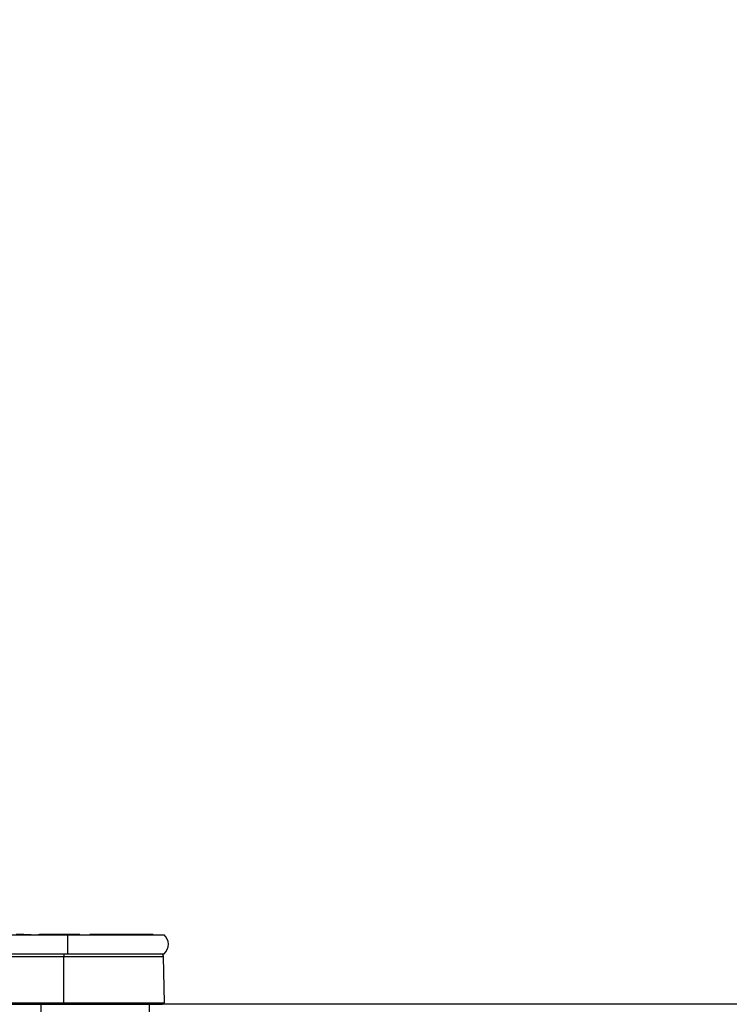
# Model space of a CAD drawing. Units: millimetres. Extents: x 210 to 8110, y -113 to 5608.
# Drawn here: x 4284 to 4425, y 1832 to 2027 of the extents above; entities that cross this region are included whole.
import ezdxf

# ---------------------------------------------------------------- set-up
doc = ezdxf.new("R2010")
doc.units = ezdxf.units.MM
doc.header["$LTSCALE"] = 5
doc.linetypes.add('HIDDEN', pattern=[12.6, 8.4, -4.2])
doc.layers.add('トップ', color=134, linetype='Continuous', lineweight=9)
doc.layers.add('ヒーター', color=6, linetype='Continuous', lineweight=9)
doc.styles.get("Standard").update_dxf_attribs({"font": 'txt', "bigfont": 'bigfont'})
doc.styles.add('ＭＳ ゴシック', font='txt')
doc.dimstyles.get("Standard").update_dxf_attribs({"dimtxt": 0.18, "dimasz": 0.18, "dimexe": 0.18, "dimexo": 0.0625, "dimgap": 0.09, "dimtad": 0, "dimtih": 1, "dimtoh": 1, "dimdec": 4, "dimzin": 0, "dimdsep": 46, "dimtxsty": 'Standard', "dimcen": 0.09, "dimadec": 0, "dimazin": 0, "dimtfac": 1, "dimtdec": 4, "dimtofl": 0, "dimtmove": 0, "dimatfit": 3, "dimfxl": 1, "dimtolj": 1, "dimtzin": 0, "dimarcsym": 0})

# ---------------------------------------------------------------- blocks, each defined once
blk = doc.blocks.new('_DOT')
at = {"color": 0}
blk.add_line((-0.5, 0), (-1, 0), dxfattribs=at)
at = {"color": 0, "const_width": 0.5}
blk.add_lwpolyline([(-0.25, 0, 1), (0.25, 0, 1)], format="xyb", close=True, dxfattribs=at)
blk = doc.blocks.new('Dim11')
at = {"layer": 'トップ', "color": 134, "linetype": 'Continuous', "lineweight": 30}
for p, q in [((3903.96, 1851.58), (3903.96, 2148.74)), ((4653.96, 1851.58), (4653.96, 2148.74)), ((3903.96, 2128.74), (4653.96, 2128.74))]:
    blk.add_line(p, q, dxfattribs=at)
at = {"layer": 'トップ', "color": 134, "linetype": 'Continuous', "lineweight": 30, "xscale": 12, "yscale": 12, "zscale": 12}
for p, rotation in [((3903.96, 2128.74), 179.9999999999998), ((4653.96, 2128.74), 359.9999999999997)]:
    blk.add_blockref('_DOT', p, dxfattribs=dict(at, rotation=rotation))
at = {"layer": 'トップ', "color": 134, "linetype": 'Continuous', "lineweight": 9, "insert": (4278.96, 2128.74), "char_height": 70, "width": 900, "attachment_point": 8, "style": 'ＭＳ ゴシック'}
blk.add_mtext('750', dxfattribs=at)
blk = doc.blocks.new('*G71')
at = {"layer": 'ヒーター', "color": 6, "linetype": 'Continuous', "lineweight": 30}
for p, q in [((4013.96, 1845.38), (4293.96, 1845.38)), ((4285.29, 1845.41), (4283.75, 1845.41)), ((4284.87, 1845.39), (4285.3, 1845.39)), ((4284.87, 1845.39), (4284.87, 1845.38)), ((4285.3, 1845.39), (4285.3, 1845.38)), ((4285.3, 1845.39), (4286.32, 1845.39)), ((4286.32, 1845.39), (4286.75, 1845.39)), ((4286.32, 1845.39), (4286.32, 1845.38)), ((4286.75, 1845.39), (4286.75, 1845.38)), ((4286.91, 1845.39), (4286.91, 1845.38)), ((4287.12, 1845.39), (4287.12, 1845.38)), ((4287.35, 1845.39), (4287.35, 1845.38)), ((4288.15, 1845.39), (4289.06, 1845.39)), ((4288.15, 1845.39), (4288.15, 1845.38)), ((4296.36, 1845.41), (4288.42, 1845.41)), ((4289.06, 1845.39), (4289.06, 1845.38)), ((4289.41, 1845.39), (4291.47, 1845.39)), ((4289.41, 1845.39), (4289.41, 1845.38)), ((4291.47, 1845.39), (4291.47, 1845.38)), ((4291.82, 1845.39), (4291.47, 1845.39)), ((4291.82, 1845.39), (4292.24, 1845.39)), ((4291.82, 1845.39), (4291.82, 1845.38)), ((4292.24, 1845.39), (4292.24, 1845.38)), ((4292.24, 1845.39), (4293.26, 1845.39)), ((4293.26, 1845.39), (4293.69, 1845.39)), ((4293.26, 1845.39), (4293.26, 1845.38)), ((4293.69, 1845.39), (4293.69, 1845.38)), ((4294.66, 1845.39), (4293.69, 1845.39)), ((4293.96, 1845.38), (4313.09, 1845.38)), ((4293.96, 1845.38), (4293.96, 1841.58)), ((4294.66, 1845.39), (4295.47, 1845.39)), ((4294.66, 1845.39), (4294.66, 1845.38)), ((4295.47, 1845.39), (4295.47, 1845.38)), ((4296.33, 1845.39), (4295.47, 1845.39)), ((4296.33, 1845.39), (4296.33, 1845.38)), ((4296.41, 1845.39), (4296.41, 1845.38)), ((4296.68, 1845.39), (4296.68, 1845.38)), ((4297.39, 1845.39), (4297.39, 1845.38)), ((4298.05, 1845.39), (4298.05, 1845.38)), ((4298.34, 1845.39), (4298.34, 1845.38)), ((4310.96, 1845.41), (4298.39, 1845.41)), ((4298.52, 1845.39), (4298.41, 1845.39)), ((4298.52, 1845.39), (4298.52, 1845.38)), ((4310.96, 1845.41), (4310.96, 1845.38)), ((4013.96, 1841.58), (4293.96, 1841.58)), ((4014.71, 1841.09), (4293.21, 1841.09)), ((4293.21, 1841.58), (4293.21, 1841.09)), ((4293.21, 1841.09), (4312.97, 1841.09)), ((4293.21, 1831.88), (4293.21, 1841.09)), ((4293.96, 1841.58), (4313.09, 1841.58)), ((4313.16, 1831.88), (4312.97, 1841.09)), ((4014.71, 1831.88), (4293.21, 1831.88)), ((4014.71, 1831.58), (4293.21, 1831.58)), ((4293.21, 1831.88), (4313.16, 1831.88)), ((4293.21, 1831.88), (4293.21, 1831.58)), ((4293.21, 1831.58), (4312.81, 1831.58))]:
    blk.add_line(p, q, dxfattribs=at)
at = {"layer": 'ヒーター', "color": 6, "linetype": 'HIDDEN', "lineweight": 30}
for p, q in [((4288.66, 1831.58), (4288.66, 1828.78)), ((4310.16, 1831.58), (4310.16, 1828.78))]:
    blk.add_line(p, q, dxfattribs=at)
at = {"layer": 'ヒーター', "color": 6, "linetype": 'Continuous', "lineweight": 30}
for centre, radius, start, end in [((4311.46, 1843.48), 2.5, 310.5893, 49.4107), ((4312.47, 1841.08), 0.5, 1.1458, 90), ((4312.81, 1831.88), 0.3, 270, 0)]:
    blk.add_arc(centre, radius, start, end, dxfattribs=at)

msp = doc.modelspace()

# ---------------------------------------------------------------- linework, layer by layer
at = {"layer": 'トップ', "color": 134, "linetype": 'Continuous', "lineweight": 30}
msp.add_line((5103.961, 1831.584), (3903.961, 1831.584), dxfattribs=at)

# ---------------------------------------------------------------- block references
msp.add_blockref('*G71', (0, 0))

# ---------------------------------------------------------------- dimensions: what is measured, and where the dimension line sits
dim = msp.add_linear_dim(base=(4653.961, 2128.735), p1=(3903.961, 1831.584), p2=(4653.961, 1831.584), dimstyle='Standard', override={"dimscale": 1, "dimtxt": 70, "dimasz": 12, "dimexe": 20, "dimexo": 20, "dimgap": 0, "dimtad": 1, "dimtih": 0, "dimtoh": 0, "dimdec": 2, "dimzin": 8, "dimtxsty": 'ＭＳ ゴシック', "dimblk1": 'DOT', "dimblk2": 'DOT', "dimsah": 1, "dimse1": 0, "dimse2": 0, "dimtix": 0, "dimtofl": 1, "dimtmove": 1, "dimatfit": 2, "dimtzin": 8}, dxfattribs=at)
dim.commit()
dim.dimension.update_dxf_attribs({"geometry": 'Dim11', "text_midpoint": (4278.961, 2128.735), "dimtype": 160})

doc.saveas('drawing.dxf')
